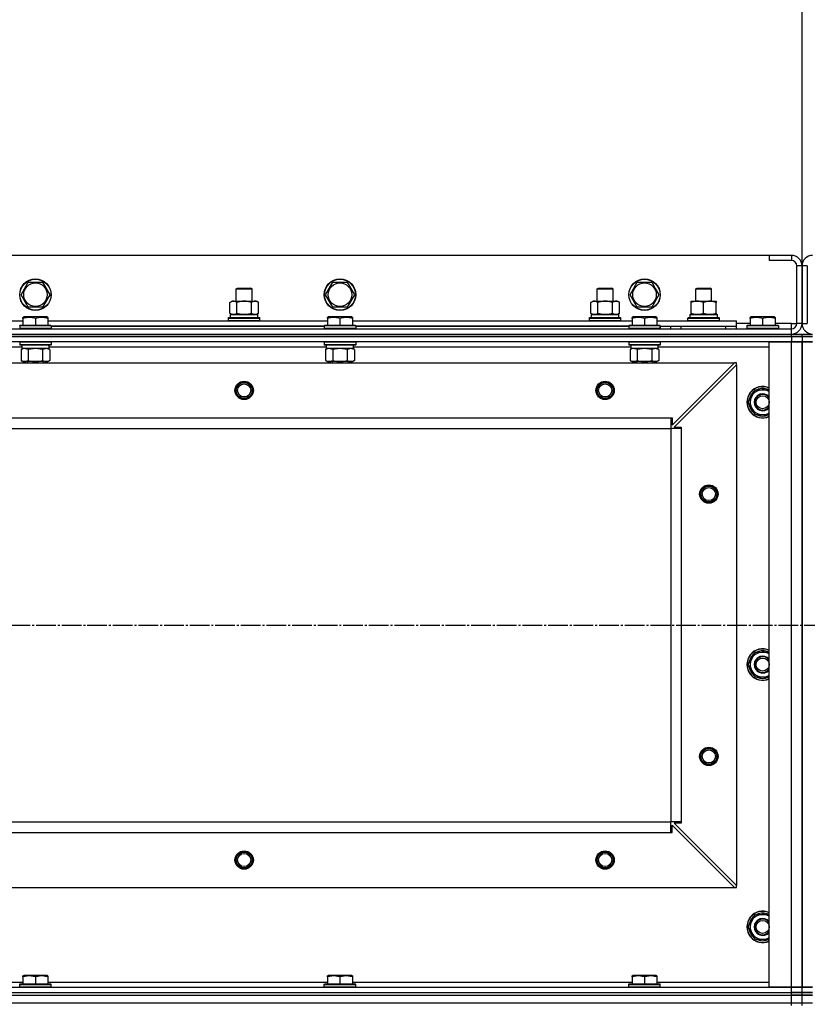
# Model space of a CAD drawing. Units: millimetres. Extents: x 0 to 32665, y -11 to 22275.
# Drawn here: x 4539 to 5139, y 18483 to 19234 of the extents above; entities that cross this region are included whole.
import ezdxf

# ---------------------------------------------------------------- set-up
doc = ezdxf.new("R2010")
doc.units = ezdxf.units.MM
doc.linetypes.add('K5LT_AXLED', pattern=[19.5, 15, -1.5, 1.5, -1.5])
doc.linetypes.add('K5LT_THIN', pattern=[0])
for name, color, linetype, true_color in [('DIM', 6, 'Continuous', 0xff00ff), ('OSI', 2, 'Continuous', 0xffff00), ('R', 1, 'Continuous', 0xff0000), ('WELDING', 7, 'Continuous', 0xffffff)]:
    doc.layers.add(name, color=color, linetype=linetype, true_color=true_color)

msp = doc.modelspace()

# ---------------------------------------------------------------- linework, layer by layer
at = {"layer": 'DIM', "color": 7, "linetype": 'K5LT_THIN', "lineweight": 30}
msp.add_line((5135.06, 19046.28), (5135.06, 19984.58), dxfattribs=at)
msp.add_line((5135.06, 19046.28), (5135.06, 19984.58), dxfattribs=at)
at = {"layer": 'OSI', "color": 30, "linetype": 'K5LT_AXLED', "lineweight": 30, "true_color": 0xff8000}
msp.add_line((3635.06, 18772.28), (10835.06, 18772.28), dxfattribs=at)
at = {"layer": 'R', "color": 7, "linetype": 'K5LT_THIN', "lineweight": 30}
for p, q in [((5110.06, 19054.28), (3760.06, 19054.28)), ((5127.06, 19054.28), (5110.06, 19054.28)), ((5110.06, 19054.28), (5110.06, 19050.28)), ((5127.06, 19054.28), (5127.06, 19050.28)), ((5127.06, 19050.28), (5110.06, 19050.28)), ((5131.06, 19002.28), (5131.06, 19046.28)), ((5135.06, 19046.28), (5131.06, 19046.28)), ((5135.06, 19002.28), (5135.06, 19046.28)), ((5135.06, 19046.28), (5135.06, 19002.28)), ((5139.06, 19046.28), (5135.06, 19046.28)), ((5139.06, 19046.28), (5139.06, 19002.28)), ((4540.09, 19024.28), (4545.58, 19033.78)), ((4545.58, 19033.78), (4556.55, 19033.78)), ((4556.55, 19033.78), (4559.29, 19029.03)), ((4559.29, 19029.03), (4562.03, 19024.28)), ((4704.06, 19028.7), (4705.06, 19029.28)), ((4705.06, 19029.28), (4707.56, 19029.28)), ((4707.56, 19029.28), (4715.06, 19029.28)), ((4716.06, 19028.7), (4715.06, 19029.28)), ((4772.09, 19024.28), (4777.58, 19033.78)), ((4777.58, 19033.78), (4788.55, 19033.78)), ((4788.55, 19033.78), (4791.29, 19029.03)), ((4791.29, 19029.03), (4794.03, 19024.28)), ((4979.06, 19028.7), (4980.06, 19029.28)), ((4980.06, 19029.28), (4982.56, 19029.28)), ((4982.56, 19029.28), (4990.06, 19029.28)), ((4991.06, 19028.7), (4990.06, 19029.28)), ((5004.09, 19024.28), (5009.58, 19033.78)), ((5009.58, 19033.78), (5020.55, 19033.78)), ((5020.55, 19033.78), (5023.29, 19029.03)), ((5023.29, 19029.03), (5026.03, 19024.28)), ((5054.06, 19028.7), (5055.06, 19029.28)), ((5055.06, 19029.28), (5065.06, 19029.28)), ((5066.06, 19028.7), (5065.06, 19029.28)), ((4545.58, 19014.78), (4540.09, 19024.28)), ((4562.03, 19024.28), (4556.55, 19014.78)), ((4704.06, 19019.28), (4704.06, 19028.7)), ((4704.06, 19028.7), (4707.06, 19028.7)), ((4707.06, 19028.7), (4716.06, 19028.7)), ((4716.06, 19019.28), (4716.06, 19028.7)), ((4777.58, 19014.78), (4772.09, 19024.28)), ((4794.03, 19024.28), (4788.55, 19014.78)), ((4979.06, 19019.28), (4979.06, 19028.7)), ((4979.06, 19028.7), (4982.06, 19028.7)), ((4982.06, 19028.7), (4991.06, 19028.7)), ((4991.06, 19019.28), (4991.06, 19028.7)), ((5009.58, 19014.78), (5004.09, 19024.28)), ((5026.03, 19024.28), (5020.55, 19014.78)), ((5054.06, 19019.28), (5054.06, 19028.7)), ((5054.06, 19028.7), (5066.06, 19028.7)), ((5066.06, 19019.28), (5066.06, 19028.7)), ((4556.55, 19014.78), (4545.58, 19014.78)), ((4699.09, 19018.43), (4700.56, 19019.28)), ((4699.09, 19010.13), (4699.09, 19018.43)), ((4700.56, 19019.28), (4718.29, 19019.28)), ((4704.58, 19010.13), (4704.58, 19018.43)), ((4715.55, 19010.13), (4715.55, 19018.43)), ((4718.29, 19019.28), (4719.56, 19019.28)), ((4721.03, 19018.43), (4719.56, 19019.28)), ((4721.03, 19010.13), (4721.03, 19018.43)), ((4788.55, 19014.78), (4777.58, 19014.78)), ((4974.09, 19018.43), (4975.56, 19019.28)), ((4974.09, 19010.13), (4974.09, 19018.43)), ((4975.56, 19019.28), (4993.29, 19019.28)), ((4979.58, 19010.13), (4979.58, 19018.43)), ((4990.55, 19010.13), (4990.55, 19018.43)), ((4993.29, 19019.28), (4994.56, 19019.28)), ((4996.03, 19018.43), (4994.56, 19019.28)), ((4996.03, 19010.13), (4996.03, 19018.43)), ((5020.55, 19014.78), (5009.58, 19014.78)), ((5050.56, 19019.28), (5055.31, 19019.28)), ((5050.56, 19018.43), (5050.56, 19019.28)), ((5050.56, 19010.13), (5050.56, 19018.43)), ((5055.31, 19019.28), (5069.56, 19019.28)), ((5060.06, 19010.13), (5060.06, 19018.43)), ((5069.56, 19019.28), (5069.56, 19018.43)), ((5069.56, 19010.13), (5069.56, 19018.43)), ((4541.56, 19006.98), (4542.09, 19007.28)), ((4541.56, 19006.13), (4541.56, 19006.98)), ((4560.03, 19007.28), (4542.09, 19007.28)), ((4560.56, 19006.98), (4560.03, 19007.28)), ((4560.56, 19006.98), (4560.56, 19006.13)), ((4698.06, 19006.48), (4698.23, 19006.78)), ((4698.06, 19006.48), (4698.23, 19006.78)), ((4698.06, 19004.58), (4698.06, 19006.48)), ((4698.06, 19006.48), (4722.06, 19006.48)), ((4698.23, 19006.78), (4721.89, 19006.78)), ((4699.09, 19010.13), (4700.56, 19009.28)), ((4699.56, 19009.28), (4720.56, 19009.28)), ((4699.56, 19006.78), (4699.56, 19009.28)), ((4699.61, 19009.28), (4704.06, 19009.28)), ((4701.83, 19009.28), (4700.56, 19009.28)), ((4710.06, 19009.28), (4701.83, 19009.28)), ((4718.29, 19009.28), (4710.06, 19009.28)), ((4716.06, 19009.28), (4720.56, 19009.28)), ((4719.56, 19009.28), (4718.29, 19009.28)), ((4721.03, 19010.13), (4719.56, 19009.28)), ((4720.56, 19006.78), (4720.56, 19009.28)), ((4722.06, 19006.48), (4721.89, 19006.78)), ((4722.06, 19006.48), (4721.89, 19006.78)), ((4722.06, 19004.58), (4722.06, 19006.48)), ((4722.06, 19004.58), (4722.06, 19006.48)), ((4773.56, 19006.98), (4774.09, 19007.28)), ((4773.56, 19006.13), (4773.56, 19006.98)), ((4792.03, 19007.28), (4774.09, 19007.28)), ((4792.56, 19006.98), (4792.03, 19007.28)), ((4792.56, 19006.98), (4792.56, 19006.13)), ((4973.06, 19006.48), (4973.23, 19006.78)), ((4973.06, 19006.48), (4973.23, 19006.78)), ((4973.06, 19004.58), (4973.06, 19006.48)), ((4973.06, 19006.48), (4997.06, 19006.48)), ((4973.23, 19006.78), (4996.89, 19006.78)), ((4974.09, 19010.13), (4975.56, 19009.28)), ((4974.56, 19009.28), (4995.56, 19009.28)), ((4974.56, 19006.78), (4974.56, 19009.28)), ((4974.61, 19009.28), (4979.06, 19009.28)), ((4976.83, 19009.28), (4975.56, 19009.28)), ((4985.06, 19009.28), (4976.83, 19009.28)), ((4993.29, 19009.28), (4985.06, 19009.28)), ((4991.06, 19009.28), (4995.56, 19009.28)), ((4994.56, 19009.28), (4993.29, 19009.28)), ((4996.03, 19010.13), (4994.56, 19009.28)), ((4995.56, 19006.78), (4995.56, 19009.28)), ((4997.06, 19006.48), (4996.89, 19006.78)), ((4997.06, 19006.48), (4996.89, 19006.78)), ((4997.06, 19004.58), (4997.06, 19006.48)), ((4997.06, 19004.58), (4997.06, 19006.48)), ((5005.56, 19006.98), (5006.09, 19007.28)), ((5005.56, 19006.13), (5005.56, 19006.98)), ((5024.03, 19007.28), (5006.09, 19007.28)), ((5024.56, 19006.98), (5024.03, 19007.28)), ((5024.56, 19006.98), (5024.56, 19006.13)), ((5048.06, 19006.48), (5048.23, 19006.78)), ((5048.06, 19004.58), (5048.06, 19006.48)), ((5048.06, 19006.48), (5072.06, 19006.48)), ((5048.23, 19006.78), (5071.89, 19006.78)), ((5049.61, 19009.28), (5070.56, 19009.28)), ((5049.69, 19007.9), (5049.62, 19006.78)), ((5050.56, 19009.28), (5050.56, 19010.13)), ((5055.31, 19009.28), (5050.56, 19009.28)), ((5064.81, 19009.28), (5055.31, 19009.28)), ((5069.56, 19009.28), (5064.81, 19009.28)), ((5069.56, 19010.13), (5069.56, 19009.28)), ((5070.56, 19006.78), (5070.56, 19009.28)), ((5072.06, 19006.48), (5071.89, 19006.78)), ((5072.06, 19004.58), (5072.06, 19006.48)), ((5095.56, 19006.98), (5096.09, 19007.28)), ((5095.56, 19006.13), (5095.56, 19006.98)), ((5114.03, 19007.28), (5096.09, 19007.28)), ((5114.56, 19006.98), (5114.03, 19007.28)), ((5114.56, 19006.98), (5114.56, 19006.13)), ((4328.56, 19004.28), (4541.56, 19004.28)), ((4539.06, 19000.48), (4539.23, 19000.78)), ((4539.06, 19000.48), (4539.06, 18998.58)), ((4563.06, 19000.48), (4539.06, 19000.48)), ((4562.89, 19000.78), (4539.23, 19000.78)), ((4541.56, 19006.13), (4541.56, 19000.78)), ((4551.06, 19006.13), (4551.06, 19000.78)), ((4560.56, 19006.13), (4560.56, 19000.78)), ((4560.56, 19004.28), (4773.56, 19004.28)), ((4563.06, 19000.48), (4562.89, 19000.78)), ((4563.06, 19000.48), (4563.06, 18998.58)), ((4771.06, 19000.28), (4563.06, 19000.28)), ((4563.06, 19000.28), (4771.06, 19000.28)), ((4698.06, 19004.58), (4698.23, 19004.28)), ((4698.06, 19004.58), (4698.23, 19004.28)), ((4698.06, 19004.58), (4722.06, 19004.58)), ((4722.06, 19004.58), (4721.89, 19004.28)), ((4722.06, 19004.58), (4721.89, 19004.28)), ((4771.06, 19000.48), (4771.23, 19000.78)), ((4771.06, 19000.48), (4771.06, 18998.58)), ((4795.06, 19000.48), (4771.06, 19000.48)), ((4794.89, 19000.78), (4771.23, 19000.78)), ((4773.56, 19006.13), (4773.56, 19000.78)), ((4783.06, 19006.13), (4783.06, 19000.78)), ((4792.56, 19006.13), (4792.56, 19000.78)), ((4792.56, 19004.28), (5005.56, 19004.28)), ((4795.06, 19000.48), (4794.89, 19000.78)), ((4795.06, 19000.48), (4795.06, 18998.58)), ((5003.06, 19000.28), (4795.06, 19000.28)), ((4795.06, 19000.28), (5003.06, 19000.28)), ((4973.06, 19004.58), (4973.23, 19004.28)), ((4973.06, 19004.58), (4973.23, 19004.28)), ((4973.06, 19004.58), (4997.06, 19004.58)), ((4997.06, 19004.58), (4996.89, 19004.28)), ((4997.06, 19004.58), (4996.89, 19004.28)), ((5003.06, 19000.48), (5003.23, 19000.78)), ((5003.06, 19000.48), (5003.06, 18998.58)), ((5027.06, 19000.48), (5003.06, 19000.48)), ((5026.89, 19000.78), (5003.23, 19000.78)), ((5005.56, 19006.13), (5005.56, 19000.78)), ((5015.06, 19006.13), (5015.06, 19000.78)), ((5024.56, 19006.13), (5024.56, 19000.78)), ((5024.56, 19004.28), (5085.06, 19004.28)), ((5027.06, 19000.48), (5026.89, 19000.78)), ((5027.06, 19000.48), (5027.06, 18998.58)), ((5027.06, 18998.28), (5027.06, 19000.28)), ((5027.06, 19000.28), (5085.06, 19000.28)), ((5035.06, 18998.28), (5035.06, 19000.28)), ((5035.06, 18998.28), (5035.06, 19000.28)), ((5043.06, 19000.28), (5077.06, 19000.28)), ((5043.06, 18998.28), (5043.06, 19000.28)), ((5048.06, 19004.58), (5048.23, 19004.28)), ((5048.06, 19004.58), (5072.06, 19004.58)), ((5072.06, 19004.58), (5071.89, 19004.28)), ((5077.06, 18998.28), (5077.06, 19000.28)), ((5085.06, 19000.28), (5085.06, 19004.28)), ((5095.56, 19002.28), (5085.06, 19002.28)), ((5085.06, 18998.28), (5085.06, 19000.28)), ((5093.06, 19000.48), (5093.23, 19000.78)), ((5093.06, 19000.48), (5093.06, 18998.58)), ((5117.06, 19000.48), (5093.06, 19000.48)), ((5116.89, 19000.78), (5093.23, 19000.78)), ((5095.56, 19006.13), (5095.56, 19000.78)), ((5105.06, 19006.13), (5105.06, 19000.78)), ((5114.56, 19006.13), (5114.56, 19000.78)), ((5127.06, 19002.28), (5114.56, 19002.28)), ((5117.06, 19000.48), (5116.89, 19000.78)), ((5117.06, 19000.48), (5117.06, 18998.58)), ((5127.06, 18998.28), (5127.06, 19002.28)), ((5127.06, 19002.28), (5131.06, 19002.28)), ((5135.06, 19002.28), (5131.06, 19002.28)), ((5135.06, 19002.28), (5139.06, 19002.28)), ((3743.06, 18998.28), (5127.06, 18998.28)), ((3743.06, 18994.28), (5127.06, 18994.28)), ((3743.06, 18994.28), (5127.06, 18994.28)), ((5127.06, 18992.28), (3743.06, 18992.28)), ((3743.06, 18992.28), (5127.06, 18992.28)), ((4563.06, 18998.58), (4539.06, 18998.58)), ((4539.06, 18998.58), (4539.23, 18998.28)), ((4563.06, 18998.58), (4562.89, 18998.28)), ((4795.06, 18998.58), (4771.06, 18998.58)), ((4771.06, 18998.58), (4771.23, 18998.28)), ((4795.06, 18998.58), (4794.89, 18998.28)), ((5027.06, 18998.58), (5003.06, 18998.58)), ((5003.06, 18998.58), (5003.23, 18998.28)), ((5027.06, 18998.58), (5026.89, 18998.28)), ((5117.06, 18998.58), (5093.06, 18998.58)), ((5093.06, 18998.58), (5093.23, 18998.28)), ((5117.06, 18998.58), (5116.89, 18998.28)), ((5127.06, 18994.28), (5127.06, 18998.28)), ((5127.06, 18994.28), (5135.06, 18994.28)), ((5127.06, 18992.28), (5127.06, 18994.28)), ((5127.06, 18992.28), (5135.06, 18992.28)), ((5127.06, 18992.28), (5127.06, 18988.28)), ((5135.06, 18992.28), (5127.06, 18992.28)), ((5135.06, 18992.28), (5135.06, 18994.28)), ((5135.06, 18994.28), (5143.06, 18994.28)), ((5135.06, 18992.28), (5135.06, 18994.28)), ((5135.06, 18992.28), (5135.06, 18988.28)), ((5135.06, 18992.28), (5143.06, 18992.28)), ((5135.06, 18992.28), (5135.06, 18988.28)), ((5143.06, 18992.28), (5135.06, 18992.28)), ((5127.06, 18988.28), (3743.06, 18988.28)), ((4540.56, 18984.28), (4329.46, 18984.28)), ((4539.06, 18987.98), (4539.23, 18988.28)), ((4539.06, 18987.98), (4539.06, 18986.08)), ((4563.06, 18987.98), (4539.06, 18987.98)), ((4563.06, 18986.08), (4539.06, 18986.08)), ((4539.06, 18986.08), (4539.23, 18985.78)), ((4562.89, 18985.78), (4539.23, 18985.78)), ((4540.56, 18985.78), (4540.56, 18983.28)), ((4561.43, 18984.66), (4561.5, 18985.78)), ((4772.56, 18984.28), (4561.46, 18984.28)), ((4563.06, 18987.98), (4562.89, 18988.28)), ((4563.06, 18986.08), (4562.89, 18985.78)), ((4563.06, 18987.98), (4563.06, 18986.08)), ((4771.06, 18987.98), (4771.23, 18988.28)), ((4771.06, 18987.98), (4771.06, 18986.08)), ((4795.06, 18987.98), (4771.06, 18987.98)), ((4795.06, 18986.08), (4771.06, 18986.08)), ((4771.06, 18986.08), (4771.23, 18985.78)), ((4794.89, 18985.78), (4771.23, 18985.78)), ((4772.56, 18985.78), (4772.56, 18983.28)), ((4793.43, 18984.66), (4793.5, 18985.78)), ((5004.56, 18984.28), (4793.46, 18984.28)), ((4795.06, 18987.98), (4794.89, 18988.28)), ((4795.06, 18986.08), (4794.89, 18985.78)), ((4795.06, 18987.98), (4795.06, 18986.08)), ((5003.06, 18987.98), (5003.23, 18988.28)), ((5003.06, 18987.98), (5003.06, 18986.08)), ((5027.06, 18987.98), (5003.06, 18987.98)), ((5027.06, 18986.08), (5003.06, 18986.08)), ((5003.06, 18986.08), (5003.23, 18985.78)), ((5026.89, 18985.78), (5003.23, 18985.78)), ((5004.56, 18985.78), (5004.56, 18983.28)), ((5025.43, 18984.66), (5025.5, 18985.78)), ((5110.06, 18984.28), (5025.46, 18984.28)), ((5027.06, 18987.98), (5026.89, 18988.28)), ((5027.06, 18986.08), (5026.89, 18985.78)), ((5027.06, 18987.98), (5027.06, 18986.08)), ((5110.06, 18496.28), (5110.06, 18988.28)), ((5110.06, 18988.28), (5127.06, 18988.28)), ((5127.06, 18988.28), (5135.06, 18988.28)), ((5127.06, 18496.28), (5127.06, 18988.28)), ((5135.06, 18988.28), (5127.06, 18988.28)), ((5135.06, 18988.28), (5135.06, 18496.28)), ((5135.06, 18496.28), (5135.06, 18988.28)), ((5135.06, 18500.28), (5135.06, 18988.28)), ((5135.06, 18988.28), (5143.06, 18988.28)), ((5135.06, 18496.28), (5135.06, 18988.28)), ((5143.06, 18988.28), (5135.06, 18988.28)), ((4540.09, 18982.43), (4541.56, 18983.28)), ((4540.09, 18982.43), (4540.09, 18974.13)), ((4561.51, 18983.28), (4540.56, 18983.28)), ((4545.58, 18982.43), (4545.58, 18974.13)), ((4556.55, 18982.43), (4556.55, 18974.13)), ((4562.03, 18982.43), (4560.56, 18983.28)), ((4562.03, 18982.43), (4562.03, 18974.13)), ((4772.09, 18982.43), (4773.56, 18983.28)), ((4772.09, 18982.43), (4772.09, 18974.13)), ((4793.51, 18983.28), (4772.56, 18983.28)), ((4777.58, 18982.43), (4777.58, 18974.13)), ((4788.55, 18982.43), (4788.55, 18974.13)), ((4794.03, 18982.43), (4792.56, 18983.28)), ((4794.03, 18982.43), (4794.03, 18974.13)), ((5004.09, 18982.43), (5005.56, 18983.28)), ((5004.09, 18982.43), (5004.09, 18974.13)), ((5025.51, 18983.28), (5004.56, 18983.28)), ((5009.58, 18982.43), (5009.58, 18974.13)), ((5020.55, 18982.43), (5020.55, 18974.13)), ((5026.03, 18982.43), (5024.56, 18983.28)), ((5026.03, 18982.43), (5026.03, 18974.13)), ((3786.56, 18972.28), (5083.56, 18972.28)), ((4540.09, 18974.13), (4541.56, 18973.28)), ((4542.83, 18973.28), (4541.56, 18973.28)), ((4560.56, 18973.28), (4542.83, 18973.28)), ((4545.06, 18973.28), (4545.06, 18972.28)), ((4557.06, 18973.28), (4557.06, 18972.28)), ((4562.03, 18974.13), (4560.56, 18973.28)), ((4772.09, 18974.13), (4773.56, 18973.28)), ((4774.83, 18973.28), (4773.56, 18973.28)), ((4792.56, 18973.28), (4774.83, 18973.28)), ((4777.06, 18973.28), (4777.06, 18972.28)), ((4789.06, 18973.28), (4789.06, 18972.28)), ((4794.03, 18974.13), (4792.56, 18973.28)), ((5004.09, 18974.13), (5005.56, 18973.28)), ((5006.83, 18973.28), (5005.56, 18973.28)), ((5024.56, 18973.28), (5006.83, 18973.28)), ((5009.06, 18973.28), (5009.06, 18972.28)), ((5021.06, 18973.28), (5021.06, 18972.28)), ((5026.03, 18974.13), (5024.56, 18973.28)), ((5036.06, 18924.78), (5083.56, 18972.28)), ((5085.06, 18970.78), (5037.56, 18923.28)), ((5085.06, 18972.28), (5083.56, 18972.28)), ((5085.06, 18970.78), (5085.06, 18972.28)), ((5085.06, 18970.78), (5085.06, 18573.78)), ((5094.09, 18942.28), (5096.83, 18947.03)), ((5096.83, 18947.03), (5099.58, 18951.78)), ((5099.58, 18951.78), (5110.06, 18951.78)), ((5099.58, 18932.78), (5094.09, 18942.28)), ((5094.61, 18941.27), (5094.68, 18941.27)), ((5094.74, 18943.41), (5094.62, 18943.41)), ((5095.42, 18944.58), (5094.82, 18944.58)), ((5110.06, 18932.78), (5099.58, 18932.78)), ((3835.06, 18930.28), (5035.06, 18930.28)), ((5035.06, 18930.28), (5035.06, 18922.28)), ((5035.06, 18930.28), (5036.06, 18930.28)), ((5036.06, 18930.28), (5036.06, 18924.78)), ((3835.06, 18922.28), (5035.06, 18922.28)), ((5035.06, 18922.28), (5035.06, 18622.28)), ((5043.06, 18922.28), (5035.06, 18922.28)), ((5037.56, 18923.28), (5043.06, 18923.28)), ((5043.06, 18923.28), (5043.06, 18922.28)), ((5043.06, 18922.28), (5043.06, 18622.28)), ((5096.83, 18747.03), (5099.58, 18751.78)), ((5099.58, 18751.78), (5110.06, 18751.78)), ((5094.09, 18742.28), (5096.83, 18747.03)), ((5095.42, 18744.58), (5094.82, 18744.58)), ((5099.58, 18732.78), (5094.09, 18742.28)), ((5094.61, 18741.27), (5094.68, 18741.27)), ((5094.74, 18743.41), (5094.62, 18743.41)), ((5110.06, 18732.78), (5099.58, 18732.78)), ((3835.06, 18622.28), (5035.06, 18622.28)), ((3835.06, 18622.28), (5035.06, 18622.28)), ((5043.06, 18622.28), (5035.06, 18622.28)), ((5035.06, 18614.28), (5035.06, 18622.28)), ((5036.06, 18614.28), (5036.06, 18619.78)), ((5036.06, 18619.78), (5083.56, 18572.28)), ((5043.06, 18621.28), (5037.56, 18621.28)), ((5037.56, 18621.28), (5085.06, 18573.78)), ((5043.06, 18622.28), (5043.06, 18621.28)), ((3835.06, 18614.28), (5035.06, 18614.28)), ((5035.06, 18614.28), (5036.06, 18614.28)), ((3786.56, 18572.28), (5083.56, 18572.28)), ((5083.56, 18572.28), (5085.06, 18572.28)), ((5085.06, 18572.28), (5085.06, 18573.78)), ((5096.83, 18547.03), (5099.58, 18551.78)), ((5099.58, 18551.78), (5110.06, 18551.78)), ((5094.09, 18542.28), (5096.83, 18547.03)), ((5099.58, 18532.78), (5094.09, 18542.28)), ((5094.61, 18541.27), (5094.68, 18541.27)), ((5094.74, 18543.41), (5094.62, 18543.41)), ((5095.42, 18544.58), (5094.82, 18544.58)), ((5110.06, 18532.78), (5099.58, 18532.78)), ((4541.56, 18504.98), (4542.09, 18505.28)), ((4541.56, 18504.13), (4541.56, 18504.98)), ((4541.56, 18504.13), (4541.56, 18498.78)), ((4560.03, 18505.28), (4542.09, 18505.28)), ((4551.06, 18504.13), (4551.06, 18498.78)), ((4560.56, 18504.98), (4560.03, 18505.28)), ((4560.56, 18504.98), (4560.56, 18504.13)), ((4560.56, 18504.13), (4560.56, 18498.78)), ((4773.56, 18504.98), (4774.09, 18505.28)), ((4773.56, 18504.13), (4773.56, 18504.98)), ((4773.56, 18504.13), (4773.56, 18498.78)), ((4792.03, 18505.28), (4774.09, 18505.28)), ((4783.06, 18504.13), (4783.06, 18498.78)), ((4792.56, 18504.98), (4792.03, 18505.28)), ((4792.56, 18504.98), (4792.56, 18504.13)), ((4792.56, 18504.13), (4792.56, 18498.78)), ((5005.56, 18504.98), (5006.09, 18505.28)), ((5005.56, 18504.13), (5005.56, 18504.98)), ((5005.56, 18504.13), (5005.56, 18498.78)), ((5024.03, 18505.28), (5006.09, 18505.28)), ((5015.06, 18504.13), (5015.06, 18498.78)), ((5024.56, 18504.98), (5024.03, 18505.28)), ((5024.56, 18504.98), (5024.56, 18504.13)), ((5024.56, 18504.13), (5024.56, 18498.78)), ((3743.06, 18496.28), (5127.06, 18496.28)), ((4328.56, 18500.28), (4541.56, 18500.28)), ((4539.06, 18498.48), (4539.23, 18498.78)), ((4539.06, 18496.58), (4539.06, 18498.48)), ((4539.06, 18498.48), (4563.06, 18498.48)), ((4539.06, 18496.58), (4539.23, 18496.28)), ((4539.06, 18496.58), (4563.06, 18496.58)), ((4539.23, 18498.78), (4562.89, 18498.78)), ((4539.23, 18496.28), (4562.89, 18496.28)), ((4560.56, 18500.28), (4773.56, 18500.28)), ((4563.06, 18498.48), (4562.89, 18498.78)), ((4563.06, 18496.58), (4562.89, 18496.28)), ((4563.06, 18496.58), (4563.06, 18498.48)), ((4771.06, 18498.48), (4771.23, 18498.78)), ((4771.06, 18496.58), (4771.06, 18498.48)), ((4771.06, 18498.48), (4795.06, 18498.48)), ((4771.06, 18496.58), (4771.23, 18496.28)), ((4771.06, 18496.58), (4795.06, 18496.58)), ((4771.23, 18498.78), (4794.89, 18498.78)), ((4771.23, 18496.28), (4794.89, 18496.28)), ((4792.56, 18500.28), (5005.56, 18500.28)), ((4795.06, 18498.48), (4794.89, 18498.78)), ((4795.06, 18496.58), (4794.89, 18496.28)), ((4795.06, 18496.58), (4795.06, 18498.48)), ((5003.06, 18498.48), (5003.23, 18498.78)), ((5003.06, 18496.58), (5003.06, 18498.48)), ((5003.06, 18498.48), (5027.06, 18498.48)), ((5003.06, 18496.58), (5003.23, 18496.28)), ((5003.06, 18496.58), (5027.06, 18496.58)), ((5003.23, 18498.78), (5026.89, 18498.78)), ((5003.23, 18496.28), (5026.89, 18496.28)), ((5024.56, 18500.28), (5110.06, 18500.28)), ((5027.06, 18498.48), (5026.89, 18498.78)), ((5027.06, 18496.58), (5026.89, 18496.28)), ((5027.06, 18496.58), (5027.06, 18498.48)), ((5127.06, 18496.28), (5110.06, 18496.28)), ((5135.06, 18496.28), (5127.06, 18496.28)), ((5127.06, 18496.28), (5135.06, 18496.28)), ((5127.06, 18492.28), (5127.06, 18496.28)), ((5135.06, 18492.28), (5135.06, 18496.28)), ((5143.06, 18496.28), (5135.06, 18496.28)), ((5135.06, 18492.28), (5135.06, 18496.28)), ((5135.06, 18496.28), (5143.06, 18496.28)), ((3743.06, 18492.28), (5127.06, 18492.28)), ((3743.06, 18492.28), (5127.06, 18492.28)), ((3743.06, 18490.28), (5127.06, 18490.28)), ((3743.06, 18490.28), (5127.06, 18490.28)), ((5135.06, 18492.28), (5127.06, 18492.28)), ((5127.06, 18492.28), (5135.06, 18492.28)), ((5127.06, 18490.28), (5127.06, 18492.28)), ((5127.06, 18490.28), (5135.06, 18490.28)), ((5127.06, 18484.28), (5127.06, 18490.28)), ((5135.06, 18490.28), (5127.06, 18490.28)), ((5135.06, 18490.28), (5135.06, 18492.28)), ((5143.06, 18492.28), (5135.06, 18492.28)), ((5135.06, 18492.28), (5143.06, 18492.28)), ((5135.06, 18490.28), (5135.06, 18492.28)), ((5135.06, 18484.28), (5135.06, 18490.28)), ((5135.06, 18490.28), (5143.06, 18490.28)), ((5135.06, 18484.28), (5135.06, 18490.28)), ((5143.06, 18490.28), (5135.06, 18490.28)), ((3743.06, 18484.28), (5127.06, 18484.28)), ((3743.06, 18484.28), (5127.06, 18484.28)), ((5127.06, 18484.28), (5135.06, 18484.28)), ((5127.06, 18484.28), (5135.06, 18484.28)), ((5127.06, 18482.28), (5127.06, 18484.28)), ((5135.06, 18482.28), (5135.06, 18484.28)), ((5135.06, 18484.28), (5143.06, 18484.28)), ((5135.06, 18482.28), (5135.06, 18484.28)), ((5135.06, 18484.28), (5143.06, 18484.28))]:
    msp.add_line(p, q, dxfattribs=at)
for centre, radius in [((4551.06, 19024.28), 12), ((4551.06, 19024.28), 11.83), ((4551.06, 19024.28), 8.97), ((4783.06, 19024.28), 12), ((4783.06, 19024.28), 11.83), ((4783.06, 19024.28), 8.97), ((5015.06, 19024.28), 12), ((5015.06, 19024.28), 11.83), ((5015.06, 19024.28), 8.97), ((4710.06, 18951.28), 7), ((4710.06, 18951.28), 6.5), ((4710.06, 18951.28), 6), ((4710.06, 18951.28), 5), ((4985.06, 18951.28), 7), ((4985.06, 18951.28), 6.5), ((4985.06, 18951.28), 6), ((4985.06, 18951.28), 5), ((5105.06, 18942.28), 5), ((5064.06, 18872.28), 7), ((5064.06, 18872.28), 6.5), ((5064.06, 18872.28), 6), ((5064.06, 18872.28), 5), ((5105.06, 18742.28), 5), ((5064.06, 18672.28), 7), ((5064.06, 18672.28), 6.5), ((5064.06, 18672.28), 6), ((5064.06, 18672.28), 5), ((4710.06, 18593.28), 7), ((4710.06, 18593.28), 6.5), ((4710.06, 18593.28), 6), ((4710.06, 18593.28), 5), ((4985.06, 18593.28), 7), ((4985.06, 18593.28), 6.5), ((4985.06, 18593.28), 6), ((4985.06, 18593.28), 5), ((5105.06, 18542.28), 5)]:
    msp.add_circle(centre, radius, dxfattribs=at)
for centre, radius, start, end in [((5127.06, 19046.28), 8, 0, 90), ((5143.06, 19046.28), 8, 90, 180), ((5127.06, 19046.28), 4, 0, 90), ((5127.06, 19002.28), 4, 270, 0), ((5127.06, 19002.28), 8, 270, 0), ((5143.06, 19002.28), 8, 180, 270), ((5105.06, 18942.28), 12, 65.37568, 294.62432), ((5105.06, 18942.28), 11.83, 64.99048, 295.00952), ((5105.06, 18942.28), 10.5, 124.79123, 167.35895), ((5105.06, 18942.28), 9.5, 150, 301.75686), ((5105.06, 18942.28), 9.5, 58.24314, 150), ((5105.06, 18942.28), 6.5, 39.71514, 320.28486), ((5105.06, 18942.28), 6, 33.55731, 326.44269), ((5105.06, 18942.28), 10.5, 64.79123, 115.20877), ((5105.06, 18942.28), 10.5, 185.53239, 235.20877), ((5105.06, 18942.28), 10.5, 167.35895, 173.81052), ((5105.06, 18942.28), 10.5, 244.79123, 295.20877), ((5105.06, 18742.28), 12, 65.37568, 294.62432), ((5105.06, 18742.28), 11.83, 64.99048, 295.00952), ((5105.06, 18742.28), 9.5, 58.24314, 150), ((5105.06, 18742.28), 10.5, 64.79123, 115.20877), ((5105.06, 18742.28), 10.5, 167.35895, 173.81052), ((5105.06, 18742.28), 10.5, 124.79123, 167.35895), ((5105.06, 18742.28), 9.5, 150, 301.75686), ((5105.06, 18742.28), 6.5, 39.71514, 320.28486), ((5105.06, 18742.28), 6, 33.55731, 326.44269), ((5105.06, 18742.28), 10.5, 185.53239, 235.20877), ((5105.06, 18742.28), 10.5, 244.79123, 295.20877), ((5105.06, 18542.28), 12, 65.37568, 294.62432), ((5105.06, 18542.28), 11.83, 64.99048, 295.00952), ((5105.06, 18542.28), 10.5, 124.79123, 167.35895), ((5105.06, 18542.28), 9.5, 58.24314, 150), ((5105.06, 18542.28), 6.5, 39.71514, 320.28486), ((5105.06, 18542.28), 10.5, 64.79123, 115.20877), ((5105.06, 18542.28), 10.5, 185.53239, 235.20877), ((5105.06, 18542.28), 10.5, 167.35895, 173.81052), ((5105.06, 18542.28), 9.5, 150, 301.75686), ((5105.06, 18542.28), 6, 33.55731, 326.44269), ((5105.06, 18542.28), 10.5, 244.79123, 295.20877)]:
    msp.add_arc(centre, radius, start, end, dxfattribs=at)
for centre, major_axis in [((5060.06, 19011.45), (0, 22.52)), ((4551.06, 18981.11), (0, -22.52)), ((4783.06, 18981.11), (0, -22.52)), ((5015.06, 18981.11), (0, -22.52))]:
    msp.add_ellipse(centre, major_axis=major_axis, ratio=0.466308, start_param=1.667355, end_param=1.779747, dxfattribs=at)
at = {"layer": 'WELDING', "color": 7, "linetype": 'K5LT_THIN', "lineweight": 30}
for p, q in [((4545.58, 18982.43), (4542.83, 18983.28)), ((4545.65, 18982.45), (4545.58, 18982.43)), ((4551.06, 18983.28), (4545.65, 18982.45)), ((4556.55, 18982.43), (4551.06, 18983.28)), ((4556.57, 18982.44), (4556.55, 18982.43)), ((4559.29, 18983.28), (4556.57, 18982.44)), ((4562.03, 18982.43), (4559.29, 18983.28)), ((4777.58, 18982.43), (4774.83, 18983.28)), ((4777.65, 18982.45), (4777.58, 18982.43)), ((4783.06, 18983.28), (4777.65, 18982.45)), ((4788.55, 18982.43), (4783.06, 18983.28)), ((4788.57, 18982.44), (4788.55, 18982.43)), ((4791.29, 18983.28), (4788.57, 18982.44)), ((4794.03, 18982.43), (4791.29, 18983.28)), ((5009.58, 18982.43), (5006.83, 18983.28)), ((5009.65, 18982.45), (5009.58, 18982.43)), ((5015.06, 18983.28), (5009.65, 18982.45)), ((5020.55, 18982.43), (5015.06, 18983.28)), ((5020.57, 18982.44), (5020.55, 18982.43)), ((5023.29, 18983.28), (5020.57, 18982.44)), ((5026.03, 18982.43), (5023.29, 18983.28))]:
    msp.add_line(p, q, dxfattribs=at)
for points, knots in [([(4704.58, 19018.43), (4704.25, 19018.62), (4703.78, 19018.85), (4703.21, 19019.06), (4702.86, 19019.16), (4702.56, 19019.22), (4702.26, 19019.26), (4701.95, 19019.28), (4701.65, 19019.28), (4701.35, 19019.26), (4701.01, 19019.2), (4700.59, 19019.11), (4699.94, 19018.88), (4699.43, 19018.63), (4699.09, 19018.43)], [0, 0, 0, 0, 2.72415, 3.912285, 4.716446, 5.530362, 6.353984, 7.180289, 7.997717, 8.810544, 9.605533, 10.761675, 12.184093, 15, 15, 15, 15]), ([(4715.55, 19018.43), (4714.9, 19018.62), (4713.96, 19018.85), (4712.81, 19019.06), (4712.12, 19019.16), (4711.52, 19019.22), (4710.91, 19019.26), (4710.3, 19019.28), (4709.69, 19019.28), (4709.09, 19019.26), (4708.41, 19019.2), (4707.58, 19019.11), (4706.26, 19018.88), (4705.24, 19018.63), (4704.58, 19018.43)], [0, 0, 0, 0, 2.72415, 3.912285, 4.716446, 5.530362, 6.353984, 7.180289, 7.997717, 8.810544, 9.605533, 10.761675, 12.184093, 15, 15, 15, 15]), ([(4718.29, 19019.28), (4718.13, 19019.28), (4717.86, 19019.26), (4717.47, 19019.21), (4717.19, 19019.14), (4716.79, 19019.02), (4716.25, 19018.82), (4715.78, 19018.57), (4715.55, 19018.43)], [0, 0, 0, 0, 1.548206, 2.616755, 3.724998, 4.291764, 6.613357, 9, 9, 9, 9]), ([(4721.03, 19018.43), (4720.78, 19018.57), (4720.35, 19018.8), (4719.74, 19019.04), (4719.24, 19019.18), (4718.76, 19019.26), (4718.45, 19019.28), (4718.29, 19019.28)], [0, 0, 0, 0, 2.217775, 3.830428, 5.353122, 6.582558, 8, 8, 8, 8]), ([(4979.58, 19018.43), (4979.25, 19018.62), (4978.78, 19018.85), (4978.21, 19019.06), (4977.86, 19019.16), (4977.56, 19019.22), (4977.26, 19019.26), (4976.95, 19019.28), (4976.65, 19019.28), (4976.35, 19019.26), (4976.01, 19019.2), (4975.59, 19019.11), (4974.94, 19018.88), (4974.43, 19018.63), (4974.09, 19018.43)], [0, 0, 0, 0, 2.72415, 3.912285, 4.716446, 5.530362, 6.353984, 7.180289, 7.997717, 8.810544, 9.605533, 10.761675, 12.184093, 15, 15, 15, 15]), ([(4990.55, 19018.43), (4989.9, 19018.62), (4988.96, 19018.85), (4987.81, 19019.06), (4987.12, 19019.16), (4986.52, 19019.22), (4985.91, 19019.26), (4985.3, 19019.28), (4984.69, 19019.28), (4984.09, 19019.26), (4983.41, 19019.2), (4982.58, 19019.11), (4981.26, 19018.88), (4980.24, 19018.63), (4979.58, 19018.43)], [0, 0, 0, 0, 2.72415, 3.912285, 4.716446, 5.530362, 6.353984, 7.180289, 7.997717, 8.810544, 9.605533, 10.761675, 12.184093, 15, 15, 15, 15]), ([(4993.29, 19019.28), (4993.13, 19019.28), (4992.86, 19019.26), (4992.47, 19019.21), (4992.19, 19019.14), (4991.79, 19019.02), (4991.25, 19018.82), (4990.78, 19018.57), (4990.55, 19018.43)], [0, 0, 0, 0, 1.548206, 2.616755, 3.724998, 4.291764, 6.613357, 9, 9, 9, 9]), ([(4996.03, 19018.43), (4995.78, 19018.57), (4995.35, 19018.8), (4994.74, 19019.04), (4994.24, 19019.18), (4993.76, 19019.26), (4993.45, 19019.28), (4993.29, 19019.28)], [0, 0, 0, 0, 2.217775, 3.830428, 5.353122, 6.582558, 8, 8, 8, 8]), ([(5055.31, 19019.28), (5055.1, 19019.28), (5054.66, 19019.27), (5054.02, 19019.22), (5053.39, 19019.14), (5052.59, 19019), (5051.65, 19018.77), (5050.91, 19018.55), (5050.56, 19018.43)], [0, 0, 0, 0, 1.192024, 2.404251, 3.60809, 4.765234, 6.955738, 9, 9, 9, 9]), ([(5060.06, 19018.43), (5059.56, 19018.6), (5058.81, 19018.82), (5057.84, 19019.03), (5057.17, 19019.15), (5056.55, 19019.22), (5055.93, 19019.27), (5055.52, 19019.28), (5055.31, 19019.28)], [0, 0, 0, 0, 2.905563, 4.375924, 5.511195, 6.679161, 7.850161, 9, 9, 9, 9]), ([(5069.56, 19018.43), (5069, 19018.62), (5068.19, 19018.85), (5067.19, 19019.06), (5066.59, 19019.16), (5066.07, 19019.22), (5065.55, 19019.26), (5065.02, 19019.28), (5064.49, 19019.28), (5063.97, 19019.26), (5063.38, 19019.2), (5062.66, 19019.11), (5061.52, 19018.88), (5060.64, 19018.63), (5060.06, 19018.43)], [0, 0, 0, 0, 2.72415, 3.912285, 4.716446, 5.530362, 6.353984, 7.180289, 7.997717, 8.810544, 9.605533, 10.761675, 12.184093, 15, 15, 15, 15]), ([(4551.06, 19006.13), (4550.54, 19006.3), (4549.76, 19006.53), (4548.79, 19006.74), (4548.18, 19006.84), (4547.66, 19006.91), (4547.16, 19006.95), (4546.65, 19006.98), (4546.12, 19006.98), (4545.58, 19006.96), (4545.03, 19006.91), (4544.47, 19006.84), (4543.8, 19006.73), (4542.82, 19006.52), (4542.04, 19006.29), (4541.56, 19006.13)], [0, 0, 0, 0, 2.704026, 3.977567, 4.913586, 5.783319, 6.583675, 7.42636, 8.303602, 9.201828, 10.1214, 11.060865, 12.021818, 13.488338, 16, 16, 16, 16]), ([(4560.56, 19006.13), (4560.04, 19006.3), (4559.26, 19006.53), (4558.29, 19006.74), (4557.68, 19006.84), (4557.16, 19006.91), (4556.66, 19006.95), (4556.15, 19006.98), (4555.62, 19006.98), (4555.08, 19006.96), (4554.53, 19006.91), (4553.97, 19006.84), (4553.3, 19006.73), (4552.32, 19006.52), (4551.54, 19006.29), (4551.06, 19006.13)], [0, 0, 0, 0, 2.704026, 3.977567, 4.913586, 5.783319, 6.583675, 7.42636, 8.303602, 9.201828, 10.1214, 11.060865, 12.021818, 13.488338, 16, 16, 16, 16]), ([(4699.09, 19010.13), (4699.38, 19009.96), (4699.82, 19009.74), (4700.38, 19009.53), (4700.76, 19009.41), (4701.12, 19009.34), (4701.48, 19009.29), (4701.72, 19009.28), (4701.83, 19009.28)], [0, 0, 0, 0, 2.905563, 4.375924, 5.511195, 6.679161, 7.850161, 9, 9, 9, 9]), ([(4701.83, 19009.28), (4701.96, 19009.28), (4702.21, 19009.29), (4702.58, 19009.34), (4702.94, 19009.42), (4703.41, 19009.56), (4703.95, 19009.79), (4704.37, 19010.01), (4704.58, 19010.13)], [0, 0, 0, 0, 1.192024, 2.404251, 3.60809, 4.765234, 6.955738, 9, 9, 9, 9]), ([(4704.58, 19010.13), (4705.15, 19009.96), (4706.03, 19009.74), (4707.15, 19009.53), (4707.92, 19009.41), (4708.63, 19009.34), (4709.35, 19009.29), (4709.83, 19009.28), (4710.06, 19009.28)], [0, 0, 0, 0, 2.905563, 4.375924, 5.511195, 6.679161, 7.850161, 9, 9, 9, 9]), ([(4710.06, 19009.28), (4710.31, 19009.28), (4710.81, 19009.29), (4711.55, 19009.34), (4712.28, 19009.42), (4713.21, 19009.56), (4714.29, 19009.79), (4715.14, 19010.01), (4715.55, 19010.13)], [0, 0, 0, 0, 1.192024, 2.404251, 3.60809, 4.765234, 6.955738, 9, 9, 9, 9]), ([(4715.55, 19010.13), (4715.83, 19009.96), (4716.27, 19009.74), (4716.83, 19009.53), (4717.22, 19009.41), (4717.57, 19009.34), (4717.93, 19009.29), (4718.17, 19009.28), (4718.29, 19009.28)], [0, 0, 0, 0, 2.905563, 4.375924, 5.511195, 6.679161, 7.850161, 9, 9, 9, 9]), ([(4718.29, 19009.28), (4718.41, 19009.28), (4718.66, 19009.29), (4719.03, 19009.34), (4719.4, 19009.42), (4719.86, 19009.56), (4720.4, 19009.79), (4720.83, 19010.01), (4721.03, 19010.13)], [0, 0, 0, 0, 1.192024, 2.404251, 3.60809, 4.765234, 6.955738, 9, 9, 9, 9]), ([(4783.06, 19006.13), (4782.54, 19006.3), (4781.76, 19006.53), (4780.79, 19006.74), (4780.18, 19006.84), (4779.66, 19006.91), (4779.16, 19006.95), (4778.65, 19006.98), (4778.12, 19006.98), (4777.58, 19006.96), (4777.03, 19006.91), (4776.47, 19006.84), (4775.8, 19006.73), (4774.82, 19006.52), (4774.04, 19006.29), (4773.56, 19006.13)], [0, 0, 0, 0, 2.704026, 3.977567, 4.913586, 5.783319, 6.583675, 7.42636, 8.303602, 9.201828, 10.1214, 11.060865, 12.021818, 13.488338, 16, 16, 16, 16]), ([(4792.56, 19006.13), (4792.04, 19006.3), (4791.26, 19006.53), (4790.29, 19006.74), (4789.68, 19006.84), (4789.16, 19006.91), (4788.66, 19006.95), (4788.15, 19006.98), (4787.62, 19006.98), (4787.08, 19006.96), (4786.53, 19006.91), (4785.97, 19006.84), (4785.3, 19006.73), (4784.32, 19006.52), (4783.54, 19006.29), (4783.06, 19006.13)], [0, 0, 0, 0, 2.704026, 3.977567, 4.913586, 5.783319, 6.583675, 7.42636, 8.303602, 9.201828, 10.1214, 11.060865, 12.021818, 13.488338, 16, 16, 16, 16]), ([(4974.09, 19010.13), (4974.38, 19009.96), (4974.82, 19009.74), (4975.38, 19009.53), (4975.76, 19009.41), (4976.12, 19009.34), (4976.48, 19009.29), (4976.72, 19009.28), (4976.83, 19009.28)], [0, 0, 0, 0, 2.905563, 4.375924, 5.511195, 6.679161, 7.850161, 9, 9, 9, 9]), ([(4976.83, 19009.28), (4976.96, 19009.28), (4977.21, 19009.29), (4977.58, 19009.34), (4977.94, 19009.42), (4978.41, 19009.56), (4978.95, 19009.79), (4979.37, 19010.01), (4979.58, 19010.13)], [0, 0, 0, 0, 1.192024, 2.404251, 3.60809, 4.765234, 6.955738, 9, 9, 9, 9]), ([(4979.58, 19010.13), (4980.15, 19009.96), (4981.03, 19009.74), (4982.15, 19009.53), (4982.92, 19009.41), (4983.63, 19009.34), (4984.35, 19009.29), (4984.83, 19009.28), (4985.06, 19009.28)], [0, 0, 0, 0, 2.905563, 4.375924, 5.511195, 6.679161, 7.850161, 9, 9, 9, 9]), ([(4985.06, 19009.28), (4985.31, 19009.28), (4985.81, 19009.29), (4986.55, 19009.34), (4987.28, 19009.42), (4988.21, 19009.56), (4989.29, 19009.79), (4990.14, 19010.01), (4990.55, 19010.13)], [0, 0, 0, 0, 1.192024, 2.404251, 3.60809, 4.765234, 6.955738, 9, 9, 9, 9]), ([(4990.55, 19010.13), (4990.83, 19009.96), (4991.27, 19009.74), (4991.83, 19009.53), (4992.22, 19009.41), (4992.57, 19009.34), (4992.93, 19009.29), (4993.17, 19009.28), (4993.29, 19009.28)], [0, 0, 0, 0, 2.905563, 4.375924, 5.511195, 6.679161, 7.850161, 9, 9, 9, 9]), ([(4993.29, 19009.28), (4993.41, 19009.28), (4993.66, 19009.29), (4994.03, 19009.34), (4994.4, 19009.42), (4994.86, 19009.56), (4995.4, 19009.79), (4995.83, 19010.01), (4996.03, 19010.13)], [0, 0, 0, 0, 1.192024, 2.404251, 3.60809, 4.765234, 6.955738, 9, 9, 9, 9]), ([(5015.06, 19006.13), (5014.54, 19006.3), (5013.76, 19006.53), (5012.79, 19006.74), (5012.18, 19006.84), (5011.66, 19006.91), (5011.16, 19006.95), (5010.65, 19006.98), (5010.12, 19006.98), (5009.58, 19006.96), (5009.03, 19006.91), (5008.47, 19006.84), (5007.8, 19006.73), (5006.82, 19006.52), (5006.04, 19006.29), (5005.56, 19006.13)], [0, 0, 0, 0, 2.704026, 3.977567, 4.913586, 5.783319, 6.583675, 7.42636, 8.303602, 9.201828, 10.1214, 11.060865, 12.021818, 13.488338, 16, 16, 16, 16]), ([(5024.56, 19006.13), (5024.04, 19006.3), (5023.26, 19006.53), (5022.29, 19006.74), (5021.68, 19006.84), (5021.16, 19006.91), (5020.66, 19006.95), (5020.15, 19006.98), (5019.62, 19006.98), (5019.08, 19006.96), (5018.53, 19006.91), (5017.97, 19006.84), (5017.3, 19006.73), (5016.32, 19006.52), (5015.54, 19006.29), (5015.06, 19006.13)], [0, 0, 0, 0, 2.704026, 3.977567, 4.913586, 5.783319, 6.583675, 7.42636, 8.303602, 9.201828, 10.1214, 11.060865, 12.021818, 13.488338, 16, 16, 16, 16]), ([(5050.56, 19010.13), (5050.99, 19009.99), (5051.73, 19009.76), (5052.74, 19009.53), (5053.56, 19009.4), (5054.3, 19009.31), (5054.88, 19009.28), (5055.22, 19009.28), (5055.31, 19009.28)], [0, 0, 0, 0, 2.494996, 4.309231, 5.73815, 7.133977, 8.472011, 9, 9, 9, 9]), ([(5055.31, 19009.28), (5055.59, 19009.28), (5056.06, 19009.3), (5056.72, 19009.36), (5057.21, 19009.42), (5057.91, 19009.54), (5058.83, 19009.75), (5059.65, 19009.99), (5060.06, 19010.13)], [0, 0, 0, 0, 1.548206, 2.616755, 3.724998, 4.291764, 6.613357, 9, 9, 9, 9]), ([(5060.06, 19010.13), (5060.56, 19009.96), (5061.32, 19009.74), (5062.29, 19009.53), (5062.95, 19009.41), (5063.57, 19009.34), (5064.19, 19009.29), (5064.61, 19009.28), (5064.81, 19009.28)], [0, 0, 0, 0, 2.905563, 4.375924, 5.511195, 6.679161, 7.850161, 9, 9, 9, 9]), ([(5064.81, 19009.28), (5065.03, 19009.28), (5065.46, 19009.29), (5066.1, 19009.34), (5066.73, 19009.42), (5067.54, 19009.56), (5068.48, 19009.79), (5069.21, 19010.01), (5069.56, 19010.13)], [0, 0, 0, 0, 1.192024, 2.404251, 3.60809, 4.765234, 6.955738, 9, 9, 9, 9]), ([(5105.06, 19006.13), (5104.54, 19006.3), (5103.76, 19006.53), (5102.79, 19006.74), (5102.18, 19006.84), (5101.66, 19006.91), (5101.16, 19006.95), (5100.65, 19006.98), (5100.12, 19006.98), (5099.58, 19006.96), (5099.03, 19006.91), (5098.47, 19006.84), (5097.8, 19006.73), (5096.82, 19006.52), (5096.04, 19006.29), (5095.56, 19006.13)], [0, 0, 0, 0, 2.704026, 3.977567, 4.913586, 5.783319, 6.583675, 7.42636, 8.303602, 9.201828, 10.1214, 11.060865, 12.021818, 13.488338, 16, 16, 16, 16]), ([(5114.56, 19006.13), (5114.04, 19006.3), (5113.26, 19006.53), (5112.29, 19006.74), (5111.68, 19006.84), (5111.16, 19006.91), (5110.66, 19006.95), (5110.15, 19006.98), (5109.62, 19006.98), (5109.08, 19006.96), (5108.53, 19006.91), (5107.97, 19006.84), (5107.3, 19006.73), (5106.32, 19006.52), (5105.54, 19006.29), (5105.06, 19006.13)], [0, 0, 0, 0, 2.704026, 3.977567, 4.913586, 5.783319, 6.583675, 7.42636, 8.303602, 9.201828, 10.1214, 11.060865, 12.021818, 13.488338, 16, 16, 16, 16]), ([(4542.83, 18983.28), (4542.71, 18983.28), (4542.46, 18983.27), (4542.09, 18983.22), (4541.72, 18983.14), (4541.26, 18983), (4540.72, 18982.77), (4540.29, 18982.55), (4540.09, 18982.43)], [0, 0, 0, 0, 1.192024, 2.404251, 3.60809, 4.765234, 6.955738, 9, 9, 9, 9]), ([(4774.83, 18983.28), (4774.71, 18983.28), (4774.46, 18983.27), (4774.09, 18983.22), (4773.72, 18983.14), (4773.26, 18983), (4772.72, 18982.77), (4772.29, 18982.55), (4772.09, 18982.43)], [0, 0, 0, 0, 1.192024, 2.404251, 3.60809, 4.765234, 6.955738, 9, 9, 9, 9]), ([(5006.83, 18983.28), (5006.71, 18983.28), (5006.46, 18983.27), (5006.09, 18983.22), (5005.72, 18983.14), (5005.26, 18983), (5004.72, 18982.77), (5004.29, 18982.55), (5004.09, 18982.43)], [0, 0, 0, 0, 1.192024, 2.404251, 3.60809, 4.765234, 6.955738, 9, 9, 9, 9]), ([(4540.09, 18974.13), (4540.34, 18973.99), (4540.77, 18973.76), (4541.38, 18973.52), (4541.88, 18973.38), (4542.36, 18973.3), (4542.67, 18973.28), (4542.83, 18973.28)], [0, 0, 0, 0, 2.217775, 3.830428, 5.353122, 6.582558, 8, 8, 8, 8]), ([(4542.83, 18973.28), (4542.99, 18973.28), (4543.27, 18973.3), (4543.65, 18973.36), (4543.93, 18973.42), (4544.34, 18973.54), (4544.87, 18973.75), (4545.34, 18973.99), (4545.58, 18974.13)], [0, 0, 0, 0, 1.548206, 2.616755, 3.724998, 4.291764, 6.613357, 9, 9, 9, 9]), ([(4545.58, 18974.13), (4546.22, 18973.94), (4547.16, 18973.71), (4548.31, 18973.5), (4549, 18973.4), (4549.6, 18973.34), (4550.21, 18973.3), (4550.82, 18973.28), (4551.43, 18973.28), (4552.03, 18973.31), (4552.71, 18973.36), (4553.54, 18973.46), (4554.86, 18973.68), (4555.88, 18973.94), (4556.55, 18974.13)], [0, 0, 0, 0, 2.72415, 3.912285, 4.716446, 5.530362, 6.353984, 7.180289, 7.997717, 8.810544, 9.605533, 10.761675, 12.184093, 15, 15, 15, 15]), ([(4556.55, 18974.13), (4556.87, 18973.94), (4557.34, 18973.71), (4557.91, 18973.5), (4558.26, 18973.4), (4558.56, 18973.34), (4558.86, 18973.3), (4559.17, 18973.28), (4559.47, 18973.28), (4559.77, 18973.31), (4560.11, 18973.36), (4560.53, 18973.46), (4561.19, 18973.68), (4561.7, 18973.94), (4562.03, 18974.13)], [0, 0, 0, 0, 2.72415, 3.912285, 4.716446, 5.530362, 6.353984, 7.180289, 7.997717, 8.810544, 9.605533, 10.761675, 12.184093, 15, 15, 15, 15]), ([(4772.09, 18974.13), (4772.34, 18973.99), (4772.77, 18973.76), (4773.38, 18973.52), (4773.88, 18973.38), (4774.36, 18973.3), (4774.67, 18973.28), (4774.83, 18973.28)], [0, 0, 0, 0, 2.217775, 3.830428, 5.353122, 6.582558, 8, 8, 8, 8]), ([(4774.83, 18973.28), (4774.99, 18973.28), (4775.27, 18973.3), (4775.65, 18973.36), (4775.93, 18973.42), (4776.34, 18973.54), (4776.87, 18973.75), (4777.34, 18973.99), (4777.58, 18974.13)], [0, 0, 0, 0, 1.548206, 2.616755, 3.724998, 4.291764, 6.613357, 9, 9, 9, 9]), ([(4777.58, 18974.13), (4778.22, 18973.94), (4779.16, 18973.71), (4780.31, 18973.5), (4781, 18973.4), (4781.6, 18973.34), (4782.21, 18973.3), (4782.82, 18973.28), (4783.43, 18973.28), (4784.03, 18973.31), (4784.71, 18973.36), (4785.54, 18973.46), (4786.86, 18973.68), (4787.88, 18973.94), (4788.55, 18974.13)], [0, 0, 0, 0, 2.72415, 3.912285, 4.716446, 5.530362, 6.353984, 7.180289, 7.997717, 8.810544, 9.605533, 10.761675, 12.184093, 15, 15, 15, 15]), ([(4788.55, 18974.13), (4788.87, 18973.94), (4789.34, 18973.71), (4789.91, 18973.5), (4790.26, 18973.4), (4790.56, 18973.34), (4790.86, 18973.3), (4791.17, 18973.28), (4791.47, 18973.28), (4791.77, 18973.31), (4792.11, 18973.36), (4792.53, 18973.46), (4793.19, 18973.68), (4793.7, 18973.94), (4794.03, 18974.13)], [0, 0, 0, 0, 2.72415, 3.912285, 4.716446, 5.530362, 6.353984, 7.180289, 7.997717, 8.810544, 9.605533, 10.761675, 12.184093, 15, 15, 15, 15]), ([(5004.09, 18974.13), (5004.34, 18973.99), (5004.77, 18973.76), (5005.38, 18973.52), (5005.88, 18973.38), (5006.36, 18973.3), (5006.67, 18973.28), (5006.83, 18973.28)], [0, 0, 0, 0, 2.217775, 3.830428, 5.353122, 6.582558, 8, 8, 8, 8]), ([(5006.83, 18973.28), (5006.99, 18973.28), (5007.27, 18973.3), (5007.65, 18973.36), (5007.93, 18973.42), (5008.34, 18973.54), (5008.87, 18973.75), (5009.34, 18973.99), (5009.58, 18974.13)], [0, 0, 0, 0, 1.548206, 2.616755, 3.724998, 4.291764, 6.613357, 9, 9, 9, 9]), ([(5009.58, 18974.13), (5010.22, 18973.94), (5011.16, 18973.71), (5012.31, 18973.5), (5013, 18973.4), (5013.6, 18973.34), (5014.21, 18973.3), (5014.82, 18973.28), (5015.43, 18973.28), (5016.03, 18973.31), (5016.71, 18973.36), (5017.54, 18973.46), (5018.86, 18973.68), (5019.88, 18973.94), (5020.55, 18974.13)], [0, 0, 0, 0, 2.72415, 3.912285, 4.716446, 5.530362, 6.353984, 7.180289, 7.997717, 8.810544, 9.605533, 10.761675, 12.184093, 15, 15, 15, 15]), ([(5020.55, 18974.13), (5020.87, 18973.94), (5021.34, 18973.71), (5021.91, 18973.5), (5022.26, 18973.4), (5022.56, 18973.34), (5022.86, 18973.3), (5023.17, 18973.28), (5023.47, 18973.28), (5023.77, 18973.31), (5024.11, 18973.36), (5024.53, 18973.46), (5025.19, 18973.68), (5025.7, 18973.94), (5026.03, 18974.13)], [0, 0, 0, 0, 2.72415, 3.912285, 4.716446, 5.530362, 6.353984, 7.180289, 7.997717, 8.810544, 9.605533, 10.761675, 12.184093, 15, 15, 15, 15]), ([(4551.06, 18504.13), (4550.54, 18504.3), (4549.76, 18504.53), (4548.79, 18504.74), (4548.18, 18504.84), (4547.66, 18504.91), (4547.16, 18504.95), (4546.65, 18504.98), (4546.12, 18504.98), (4545.58, 18504.96), (4545.03, 18504.91), (4544.47, 18504.84), (4543.8, 18504.73), (4542.82, 18504.52), (4542.04, 18504.29), (4541.56, 18504.13)], [0, 0, 0, 0, 2.704026, 3.977567, 4.913586, 5.783319, 6.583675, 7.42636, 8.303602, 9.201828, 10.1214, 11.060865, 12.021818, 13.488338, 16, 16, 16, 16]), ([(4560.56, 18504.13), (4560.04, 18504.3), (4559.26, 18504.53), (4558.29, 18504.74), (4557.68, 18504.84), (4557.16, 18504.91), (4556.66, 18504.95), (4556.15, 18504.98), (4555.62, 18504.98), (4555.08, 18504.96), (4554.53, 18504.91), (4553.97, 18504.84), (4553.3, 18504.73), (4552.32, 18504.52), (4551.54, 18504.29), (4551.06, 18504.13)], [0, 0, 0, 0, 2.704026, 3.977567, 4.913586, 5.783319, 6.583675, 7.42636, 8.303602, 9.201828, 10.1214, 11.060865, 12.021818, 13.488338, 16, 16, 16, 16]), ([(4783.06, 18504.13), (4782.54, 18504.3), (4781.76, 18504.53), (4780.79, 18504.74), (4780.18, 18504.84), (4779.66, 18504.91), (4779.16, 18504.95), (4778.65, 18504.98), (4778.12, 18504.98), (4777.58, 18504.96), (4777.03, 18504.91), (4776.47, 18504.84), (4775.8, 18504.73), (4774.82, 18504.52), (4774.04, 18504.29), (4773.56, 18504.13)], [0, 0, 0, 0, 2.704026, 3.977567, 4.913586, 5.783319, 6.583675, 7.42636, 8.303602, 9.201828, 10.1214, 11.060865, 12.021818, 13.488338, 16, 16, 16, 16]), ([(4792.56, 18504.13), (4792.04, 18504.3), (4791.26, 18504.53), (4790.29, 18504.74), (4789.68, 18504.84), (4789.16, 18504.91), (4788.66, 18504.95), (4788.15, 18504.98), (4787.62, 18504.98), (4787.08, 18504.96), (4786.53, 18504.91), (4785.97, 18504.84), (4785.3, 18504.73), (4784.32, 18504.52), (4783.54, 18504.29), (4783.06, 18504.13)], [0, 0, 0, 0, 2.704026, 3.977567, 4.913586, 5.783319, 6.583675, 7.42636, 8.303602, 9.201828, 10.1214, 11.060865, 12.021818, 13.488338, 16, 16, 16, 16]), ([(5015.06, 18504.13), (5014.54, 18504.3), (5013.76, 18504.53), (5012.79, 18504.74), (5012.18, 18504.84), (5011.66, 18504.91), (5011.16, 18504.95), (5010.65, 18504.98), (5010.12, 18504.98), (5009.58, 18504.96), (5009.03, 18504.91), (5008.47, 18504.84), (5007.8, 18504.73), (5006.82, 18504.52), (5006.04, 18504.29), (5005.56, 18504.13)], [0, 0, 0, 0, 2.704026, 3.977567, 4.913586, 5.783319, 6.583675, 7.42636, 8.303602, 9.201828, 10.1214, 11.060865, 12.021818, 13.488338, 16, 16, 16, 16]), ([(5024.56, 18504.13), (5024.04, 18504.3), (5023.26, 18504.53), (5022.29, 18504.74), (5021.68, 18504.84), (5021.16, 18504.91), (5020.66, 18504.95), (5020.15, 18504.98), (5019.62, 18504.98), (5019.08, 18504.96), (5018.53, 18504.91), (5017.97, 18504.84), (5017.3, 18504.73), (5016.32, 18504.52), (5015.54, 18504.29), (5015.06, 18504.13)], [0, 0, 0, 0, 2.704026, 3.977567, 4.913586, 5.783319, 6.583675, 7.42636, 8.303602, 9.201828, 10.1214, 11.060865, 12.021818, 13.488338, 16, 16, 16, 16])]:
    msp.add_open_spline(points, degree=3, knots=knots, dxfattribs=at)

doc.saveas('drawing.dxf')
